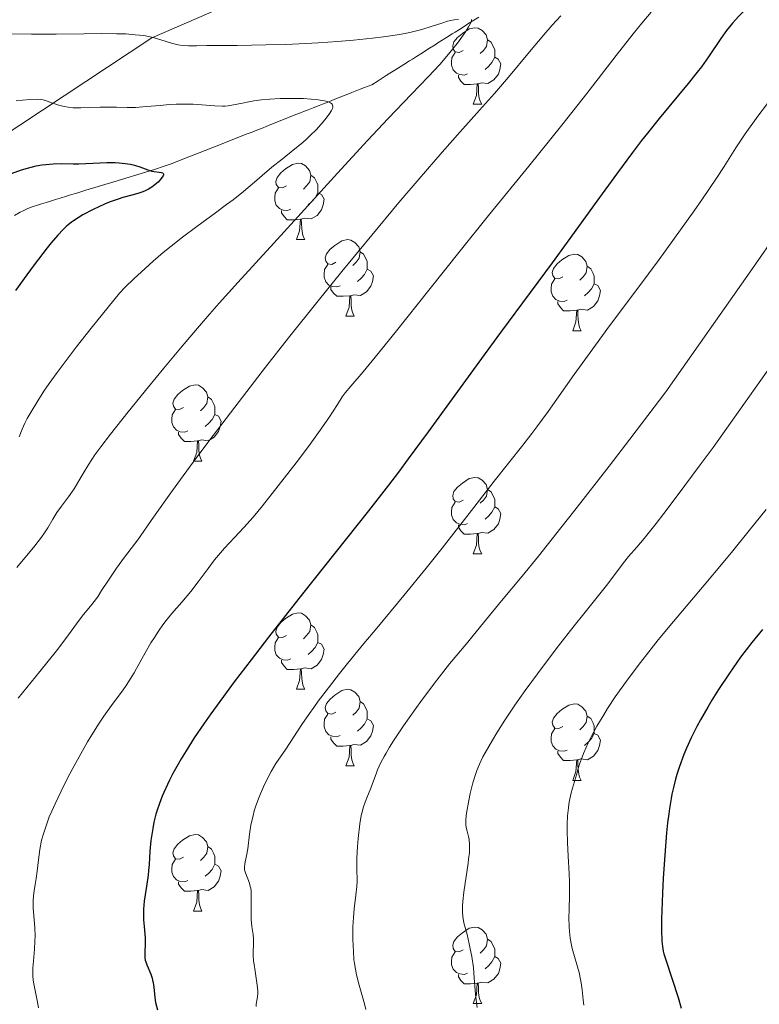
# Model space of a CAD drawing. Units: metres. Extents: x 657247 to 661770, y 4750659 to 4753732.
# Drawn here: x 658379 to 658476, y 4751137 to 4751266 of the extents above; entities that cross this region are included whole.
import ezdxf

# ---------------------------------------------------------------- set-up
doc = ezdxf.new("R2010")
doc.units = ezdxf.units.M
doc.header["$MEASUREMENT"] = 0
doc.linetypes.add('DGN Style 3', pattern=[76.26976, 54.4784, -21.79136])
for name, color, linetype, lineweight in [('Carátula', 7, 'Continuous', 0), ('Elementos auxiliares', 7, 'Continuous', 0), ('Entidades rústicas y varios', 7, 'Continuous', 0), ('Hidrografía', 7, 'Continuous', 0), ('Relieve y altimetría', 7, 'Continuous', 0), ('Viales y ferrocarril', 7, 'Continuous', 0)]:
    doc.layers.add(name, color=color, linetype=linetype, lineweight=lineweight)

msp = doc.modelspace()

# ---------------------------------------------------------------- linework, layer by layer
at = {"layer": 'Carátula', "color": 7, "linetype": 'Continuous', "lineweight": 0}
msp.add_3dface([(657316.13, 4750658.69), (661769.92, 4750762.42), (661700.77, 4753731.61), (657246.98, 4753627.88)], dxfattribs=at)
at = {"layer": 'Elementos auxiliares', "color": 250, "linetype": 'Continuous', "lineweight": 0}
msp.add_3dface([(658190.44, 4751072.93), (661592.31, 4751152.16), (661537.78, 4753465.48), (658137.06, 4753386.25)], dxfattribs=at)
at = {"layer": 'Entidades rústicas y varios', "color": 92, "linetype": 'Continuous', "lineweight": 0, "flags": 128}
for points in [[(658437.04, 4751262.12), (658436.51, 4751261.85), (658435.98, 4751261.91), (658435.71, 4751262.28), (658435.66, 4751262.7), (658435.82, 4751263.22), (658436.3, 4751263.82), (658436.93, 4751264.35), (658437.83, 4751264.93), (658438.58, 4751265.09), (658439, 4751265.04), (658439.53, 4751264.72), (658440.06, 4751264.14), (658440.22, 4751263.5), (658440.11, 4751262.65), (658439.69, 4751262.12), (658439.27, 4751261.69)], [(658440.22, 4751263.5), (658440.7, 4751263.18), (658441.01, 4751262.54), (658441.17, 4751262.22), (658441.17, 4751261.64), (658441.17, 4751261.22), (658440.8, 4751260.53), (658440.38, 4751260.05), (658439.9, 4751259.63)], [(658437.62, 4751259.04), (658437.2, 4751258.88), (658436.61, 4751258.94), (658436.14, 4751259.15), (658435.71, 4751259.57), (658435.5, 4751260.16), (658435.5, 4751260.58), (658435.55, 4751261.16), (658435.98, 4751261.85)], [(658441.17, 4751261.22), (658441.63, 4751260.97), (658441.97, 4751260.35), (658441.86, 4751259.63), (658441.65, 4751258.99), (658441.07, 4751258.25), (658440.27, 4751257.77), (658439.42, 4751257.87), (658438.99, 4751257.74)], [(658438.88, 4751257.74), (658437.99, 4751257.66), (658437.15, 4751257.66), (658436.72, 4751258.09), (658436.4, 4751258.56), (658436.4, 4751258.88)], [(658438.34, 4751255.06), (658438.77, 4751256.22), (658438.88, 4751257.74), (658438.99, 4751257.74), (658439.03, 4751257.16), (658439.06, 4751256.47), (658439.13, 4751255.86), (658439.25, 4751255.46), (658439.46, 4751255.06)], [(658438.34, 4751255.06), (658439.46, 4751255.06)], [(658413.85, 4751244.35), (658413.32, 4751244.08), (658412.79, 4751244.14), (658412.52, 4751244.51), (658412.47, 4751244.94), (658412.63, 4751245.46), (658413.11, 4751246.05), (658413.74, 4751246.58), (658414.64, 4751247.16), (658415.39, 4751247.32), (658415.82, 4751247.27), (658416.34, 4751246.96), (658416.88, 4751246.37), (658417.04, 4751245.73), (658416.92, 4751244.88), (658416.5, 4751244.35), (658416.08, 4751243.92)], [(658417.04, 4751245.73), (658417.51, 4751245.42), (658417.82, 4751244.78), (658417.98, 4751244.46), (658417.98, 4751243.88), (658417.98, 4751243.45), (658417.62, 4751242.76), (658417.2, 4751242.28), (658416.72, 4751241.86)], [(658414.44, 4751241.27), (658414.01, 4751241.11), (658413.42, 4751241.17), (658412.95, 4751241.38), (658412.52, 4751241.8), (658412.31, 4751242.39), (658412.31, 4751242.81), (658412.36, 4751243.4), (658412.79, 4751244.08)], [(658417.98, 4751243.45), (658418.44, 4751243.2), (658418.78, 4751242.58), (658418.68, 4751241.86), (658418.46, 4751241.22), (658417.88, 4751240.48), (658417.08, 4751240), (658416.24, 4751240.1), (658415.8, 4751239.98)], [(658415.7, 4751239.98), (658414.8, 4751239.89), (658413.96, 4751239.89), (658413.54, 4751240.32), (658413.22, 4751240.8), (658413.22, 4751241.11)], [(658415.15, 4751237.29), (658415.58, 4751238.45), (658415.7, 4751239.98), (658415.8, 4751239.98), (658415.84, 4751239.39), (658415.88, 4751238.7), (658415.94, 4751238.09), (658416.06, 4751237.69), (658416.28, 4751237.29)], [(658415.15, 4751237.29), (658416.28, 4751237.29)], [(658420.32, 4751234.32), (658419.8, 4751234.05), (658419.26, 4751234.1), (658419, 4751234.48), (658418.94, 4751234.9), (658419.1, 4751235.42), (658419.58, 4751236.02), (658420.22, 4751236.54), (658421.12, 4751237.13), (658421.86, 4751237.29), (658422.29, 4751237.24), (658422.82, 4751236.92), (658423.35, 4751236.34), (658423.51, 4751235.7), (658423.4, 4751234.84), (658422.98, 4751234.32), (658422.56, 4751233.89)], [(658423.51, 4751235.7), (658423.98, 4751235.38), (658424.3, 4751234.74), (658424.46, 4751234.42), (658424.46, 4751233.84), (658424.46, 4751233.42), (658424.09, 4751232.72), (658423.67, 4751232.24), (658423.19, 4751231.82)], [(658450.1, 4751232.41), (658449.57, 4751232.14), (658449.04, 4751232.2), (658448.77, 4751232.57), (658448.72, 4751233), (658448.88, 4751233.52), (658449.36, 4751234.11), (658449.99, 4751234.64), (658450.89, 4751235.22), (658451.64, 4751235.38), (658452.06, 4751235.33), (658452.59, 4751235.02), (658453.12, 4751234.43), (658453.28, 4751233.79), (658453.17, 4751232.94), (658452.75, 4751232.41), (658452.33, 4751231.98)], [(658420.91, 4751231.24), (658420.48, 4751231.08), (658419.9, 4751231.14), (658419.42, 4751231.34), (658419, 4751231.77), (658418.78, 4751232.36), (658418.78, 4751232.78), (658418.84, 4751233.36), (658419.26, 4751234.05)], [(658453.28, 4751233.79), (658453.76, 4751233.48), (658454.07, 4751232.84), (658454.23, 4751232.52), (658454.23, 4751231.94), (658454.23, 4751231.51), (658453.86, 4751230.82), (658453.44, 4751230.34), (658452.96, 4751229.92)], [(658424.46, 4751233.42), (658424.92, 4751233.16), (658425.26, 4751232.55), (658425.15, 4751231.82), (658424.94, 4751231.18), (658424.36, 4751230.44), (658423.56, 4751229.96), (658422.71, 4751230.07), (658422.28, 4751229.94)], [(658450.68, 4751229.33), (658450.26, 4751229.17), (658449.67, 4751229.23), (658449.2, 4751229.44), (658448.77, 4751229.86), (658448.56, 4751230.45), (658448.56, 4751230.87), (658448.61, 4751231.46), (658449.04, 4751232.14)], [(658454.23, 4751231.51), (658454.69, 4751231.26), (658455.03, 4751230.64), (658454.92, 4751229.92), (658454.71, 4751229.28), (658454.13, 4751228.54), (658453.33, 4751228.06), (658452.48, 4751228.16), (658452.05, 4751228.04)], [(658422.17, 4751229.94), (658421.28, 4751229.86), (658420.44, 4751229.86), (658420.01, 4751230.28), (658419.69, 4751230.76), (658419.69, 4751231.08)], [(658421.62, 4751227.26), (658422.06, 4751228.42), (658422.17, 4751229.94), (658422.28, 4751229.94), (658422.32, 4751229.36), (658422.35, 4751228.67), (658422.42, 4751228.06), (658422.54, 4751227.66), (658422.75, 4751227.26)], [(658451.94, 4751228.04), (658451.05, 4751227.95), (658450.21, 4751227.95), (658449.78, 4751228.38), (658449.46, 4751228.86), (658449.46, 4751229.17)], [(658451.4, 4751225.35), (658451.83, 4751226.51), (658451.94, 4751228.04), (658452.05, 4751228.04), (658452.09, 4751227.45), (658452.12, 4751226.76), (658452.19, 4751226.15), (658452.31, 4751225.75), (658452.52, 4751225.35)], [(658421.62, 4751227.26), (658422.75, 4751227.26)], [(658451.4, 4751225.35), (658452.52, 4751225.35)], [(658400.35, 4751215.27), (658399.82, 4751215), (658399.29, 4751215.06), (658399.02, 4751215.43), (658398.97, 4751215.85), (658399.13, 4751216.37), (658399.61, 4751216.97), (658400.24, 4751217.5), (658401.14, 4751218.08), (658401.89, 4751218.24), (658402.31, 4751218.19), (658402.84, 4751217.87), (658403.37, 4751217.29), (658403.53, 4751216.65), (658403.42, 4751215.8), (658403, 4751215.27), (658402.58, 4751214.84)], [(658403.53, 4751216.65), (658404.01, 4751216.33), (658404.32, 4751215.69), (658404.48, 4751215.37), (658404.48, 4751214.79), (658404.48, 4751214.37), (658404.11, 4751213.68), (658403.69, 4751213.2), (658403.21, 4751212.78)], [(658400.93, 4751212.19), (658400.51, 4751212.03), (658399.92, 4751212.09), (658399.45, 4751212.3), (658399.02, 4751212.72), (658398.81, 4751213.31), (658398.81, 4751213.73), (658398.86, 4751214.31), (658399.29, 4751215)], [(658404.48, 4751214.37), (658404.94, 4751214.12), (658405.28, 4751213.5), (658405.17, 4751212.78), (658404.96, 4751212.14), (658404.38, 4751211.4), (658403.58, 4751210.92), (658402.73, 4751211.02), (658402.3, 4751210.89)], [(658402.19, 4751210.89), (658401.3, 4751210.81), (658400.46, 4751210.81), (658400.03, 4751211.24), (658399.71, 4751211.71), (658399.71, 4751212.03)], [(658401.65, 4751208.21), (658402.08, 4751209.37), (658402.19, 4751210.89), (658402.3, 4751210.89), (658402.34, 4751210.31), (658402.37, 4751209.62), (658402.44, 4751209.01), (658402.56, 4751208.61), (658402.77, 4751208.21)], [(658401.65, 4751208.21), (658402.77, 4751208.21)], [(658437.04, 4751203.13), (658436.51, 4751202.86), (658435.98, 4751202.92), (658435.71, 4751203.29), (658435.66, 4751203.71), (658435.82, 4751204.23), (658436.3, 4751204.83), (658436.93, 4751205.36), (658437.83, 4751205.94), (658438.58, 4751206.1), (658439, 4751206.05), (658439.53, 4751205.73), (658440.06, 4751205.15), (658440.22, 4751204.51), (658440.11, 4751203.66), (658439.69, 4751203.13), (658439.27, 4751202.7)], [(658440.22, 4751204.51), (658440.7, 4751204.19), (658441.01, 4751203.55), (658441.17, 4751203.23), (658441.17, 4751202.65), (658441.17, 4751202.23), (658440.8, 4751201.54), (658440.38, 4751201.06), (658439.9, 4751200.64)], [(658437.62, 4751200.05), (658437.2, 4751199.89), (658436.61, 4751199.95), (658436.14, 4751200.16), (658435.71, 4751200.58), (658435.5, 4751201.17), (658435.5, 4751201.59), (658435.55, 4751202.17), (658435.98, 4751202.86)], [(658441.17, 4751202.23), (658441.63, 4751201.98), (658441.97, 4751201.36), (658441.86, 4751200.64), (658441.65, 4751200), (658441.07, 4751199.26), (658440.27, 4751198.78), (658439.42, 4751198.88), (658438.99, 4751198.75)], [(658438.88, 4751198.75), (658437.99, 4751198.67), (658437.15, 4751198.67), (658436.72, 4751199.1), (658436.4, 4751199.57), (658436.4, 4751199.89)], [(658438.34, 4751196.07), (658438.77, 4751197.23), (658438.88, 4751198.75), (658438.99, 4751198.75), (658439.03, 4751198.17), (658439.06, 4751197.48), (658439.13, 4751196.87), (658439.25, 4751196.47), (658439.46, 4751196.07)], [(658438.34, 4751196.07), (658439.46, 4751196.07)], [(658413.85, 4751185.36), (658413.32, 4751185.09), (658412.79, 4751185.15), (658412.52, 4751185.52), (658412.47, 4751185.94), (658412.63, 4751186.46), (658413.11, 4751187.06), (658413.74, 4751187.59), (658414.64, 4751188.17), (658415.39, 4751188.33), (658415.82, 4751188.28), (658416.34, 4751187.96), (658416.88, 4751187.38), (658417.04, 4751186.74), (658416.92, 4751185.89), (658416.5, 4751185.36), (658416.08, 4751184.93)], [(658417.04, 4751186.74), (658417.51, 4751186.42), (658417.82, 4751185.78), (658417.98, 4751185.46), (658417.98, 4751184.88), (658417.98, 4751184.46), (658417.62, 4751183.77), (658417.2, 4751183.29), (658416.72, 4751182.87)], [(658414.44, 4751182.28), (658414.01, 4751182.12), (658413.42, 4751182.18), (658412.95, 4751182.39), (658412.52, 4751182.81), (658412.31, 4751183.4), (658412.31, 4751183.82), (658412.36, 4751184.4), (658412.79, 4751185.09)], [(658417.98, 4751184.46), (658418.44, 4751184.21), (658418.78, 4751183.59), (658418.68, 4751182.87), (658418.46, 4751182.23), (658417.88, 4751181.49), (658417.08, 4751181.01), (658416.24, 4751181.11), (658415.8, 4751180.98)], [(658415.7, 4751180.98), (658414.8, 4751180.9), (658413.96, 4751180.9), (658413.54, 4751181.33), (658413.22, 4751181.8), (658413.22, 4751182.12)], [(658415.15, 4751178.3), (658415.58, 4751179.46), (658415.7, 4751180.98), (658415.8, 4751180.98), (658415.84, 4751180.4), (658415.88, 4751179.71), (658415.94, 4751179.1), (658416.06, 4751178.7), (658416.28, 4751178.3)], [(658415.15, 4751178.3), (658416.28, 4751178.3)], [(658420.32, 4751175.32), (658419.8, 4751175.06), (658419.26, 4751175.11), (658419, 4751175.48), (658418.94, 4751175.91), (658419.1, 4751176.43), (658419.58, 4751177.02), (658420.22, 4751177.55), (658421.12, 4751178.14), (658421.86, 4751178.3), (658422.29, 4751178.24), (658422.82, 4751177.93), (658423.35, 4751177.34), (658423.51, 4751176.7), (658423.4, 4751175.85), (658422.98, 4751175.32), (658422.56, 4751174.9)], [(658423.51, 4751176.7), (658423.98, 4751176.39), (658424.3, 4751175.75), (658424.46, 4751175.43), (658424.46, 4751174.85), (658424.46, 4751174.42), (658424.09, 4751173.73), (658423.67, 4751173.25), (658423.19, 4751172.83)], [(658450.1, 4751173.42), (658449.57, 4751173.15), (658449.04, 4751173.21), (658448.77, 4751173.58), (658448.72, 4751174), (658448.88, 4751174.52), (658449.36, 4751175.12), (658449.99, 4751175.65), (658450.89, 4751176.23), (658451.64, 4751176.39), (658452.06, 4751176.34), (658452.59, 4751176.02), (658453.12, 4751175.44), (658453.28, 4751174.8), (658453.17, 4751173.95), (658452.75, 4751173.42), (658452.33, 4751172.99)], [(658420.91, 4751172.24), (658420.48, 4751172.08), (658419.9, 4751172.14), (658419.42, 4751172.35), (658419, 4751172.78), (658418.78, 4751173.36), (658418.78, 4751173.78), (658418.84, 4751174.37), (658419.26, 4751175.06)], [(658424.46, 4751174.42), (658424.92, 4751174.17), (658425.26, 4751173.56), (658425.15, 4751172.83), (658424.94, 4751172.19), (658424.36, 4751171.45), (658423.56, 4751170.97), (658422.71, 4751171.08), (658422.28, 4751170.95)], [(658453.28, 4751174.8), (658453.76, 4751174.48), (658454.07, 4751173.84), (658454.23, 4751173.52), (658454.23, 4751172.94), (658454.23, 4751172.52), (658453.86, 4751171.83), (658453.44, 4751171.35), (658452.96, 4751170.93)], [(658450.68, 4751170.34), (658450.26, 4751170.18), (658449.67, 4751170.24), (658449.2, 4751170.45), (658448.77, 4751170.87), (658448.56, 4751171.46), (658448.56, 4751171.88), (658448.61, 4751172.46), (658449.04, 4751173.15)], [(658422.17, 4751170.95), (658421.28, 4751170.86), (658420.44, 4751170.86), (658420.01, 4751171.29), (658419.69, 4751171.77), (658419.69, 4751172.08)], [(658454.23, 4751172.52), (658454.69, 4751172.27), (658455.03, 4751171.65), (658454.92, 4751170.93), (658454.71, 4751170.29), (658454.13, 4751169.55), (658453.33, 4751169.07), (658452.48, 4751169.17), (658452.05, 4751169.04)], [(658421.62, 4751168.26), (658422.06, 4751169.42), (658422.17, 4751170.95), (658422.28, 4751170.95), (658422.32, 4751170.36), (658422.35, 4751169.68), (658422.42, 4751169.06), (658422.54, 4751168.66), (658422.75, 4751168.26)], [(658451.94, 4751169.04), (658451.05, 4751168.96), (658450.21, 4751168.96), (658449.78, 4751169.39), (658449.46, 4751169.86), (658449.46, 4751170.18)], [(658421.62, 4751168.26), (658422.75, 4751168.26)], [(658451.4, 4751166.36), (658451.83, 4751167.52), (658451.94, 4751169.04), (658452.05, 4751169.04), (658452.09, 4751168.46), (658452.12, 4751167.77), (658452.19, 4751167.16), (658452.31, 4751166.76), (658452.52, 4751166.36)], [(658451.4, 4751166.36), (658452.52, 4751166.36)], [(658400.35, 4751156.28), (658399.82, 4751156.01), (658399.29, 4751156.06), (658399.02, 4751156.44), (658398.97, 4751156.86), (658399.13, 4751157.38), (658399.61, 4751157.98), (658400.24, 4751158.5), (658401.14, 4751159.09), (658401.89, 4751159.25), (658402.31, 4751159.2), (658402.84, 4751158.88), (658403.37, 4751158.3), (658403.53, 4751157.66), (658403.42, 4751156.8), (658403, 4751156.28), (658402.58, 4751155.85)], [(658403.53, 4751157.66), (658404.01, 4751157.34), (658404.32, 4751156.7), (658404.48, 4751156.38), (658404.48, 4751155.8), (658404.48, 4751155.38), (658404.11, 4751154.68), (658403.69, 4751154.2), (658403.21, 4751153.78)], [(658400.93, 4751153.2), (658400.51, 4751153.04), (658399.92, 4751153.1), (658399.45, 4751153.3), (658399.02, 4751153.73), (658398.81, 4751154.32), (658398.81, 4751154.74), (658398.86, 4751155.32), (658399.29, 4751156.01)], [(658404.48, 4751155.38), (658404.94, 4751155.12), (658405.28, 4751154.51), (658405.17, 4751153.78), (658404.96, 4751153.14), (658404.38, 4751152.4), (658403.58, 4751151.92), (658402.73, 4751152.03), (658402.3, 4751151.9)], [(658402.19, 4751151.9), (658401.3, 4751151.82), (658400.46, 4751151.82), (658400.03, 4751152.24), (658399.71, 4751152.72), (658399.71, 4751153.04)], [(658401.65, 4751149.22), (658402.08, 4751150.38), (658402.19, 4751151.9), (658402.3, 4751151.9), (658402.34, 4751151.32), (658402.37, 4751150.63), (658402.44, 4751150.02), (658402.56, 4751149.62), (658402.77, 4751149.22)], [(658401.65, 4751149.22), (658402.77, 4751149.22)], [(658437.04, 4751144.14), (658436.51, 4751143.87), (658435.98, 4751143.92), (658435.71, 4751144.3), (658435.66, 4751144.72), (658435.82, 4751145.24), (658436.3, 4751145.84), (658436.93, 4751146.36), (658437.83, 4751146.95), (658438.58, 4751147.11), (658439, 4751147.06), (658439.53, 4751146.74), (658440.06, 4751146.16), (658440.22, 4751145.52), (658440.11, 4751144.66), (658439.69, 4751144.14), (658439.27, 4751143.71)], [(658440.22, 4751145.52), (658440.7, 4751145.2), (658441.01, 4751144.56), (658441.17, 4751144.24), (658441.17, 4751143.66), (658441.17, 4751143.24), (658440.8, 4751142.54), (658440.38, 4751142.06), (658439.9, 4751141.64)], [(658437.62, 4751141.06), (658437.2, 4751140.9), (658436.61, 4751140.96), (658436.14, 4751141.16), (658435.71, 4751141.59), (658435.5, 4751142.18), (658435.5, 4751142.6), (658435.55, 4751143.18), (658435.98, 4751143.87)], [(658441.17, 4751143.24), (658441.63, 4751142.98), (658441.97, 4751142.37), (658441.86, 4751141.64), (658441.65, 4751141), (658441.07, 4751140.26), (658440.27, 4751139.78), (658439.42, 4751139.89), (658438.99, 4751139.76)], [(658438.88, 4751139.76), (658437.99, 4751139.68), (658437.15, 4751139.68), (658436.72, 4751140.1), (658436.4, 4751140.58), (658436.4, 4751140.9)], [(658438.34, 4751137.08), (658438.77, 4751138.24), (658438.88, 4751139.76), (658438.99, 4751139.76), (658439.03, 4751139.18), (658439.06, 4751138.49), (658439.13, 4751137.88), (658439.25, 4751137.48), (658439.46, 4751137.08)], [(658438.34, 4751137.08), (658439.46, 4751137.08)]]:
    msp.add_lwpolyline(points, dxfattribs=at)
at = {"layer": 'Hidrografía', "color": 142, "linetype": 'DGN Style 3', "lineweight": 13}
for points in [[(658385, 4751242.99, 1048.21), (658385.41, 4751243.11, 1048.38), (658386.03, 4751243.3, 1048.58), (658386.48, 4751243.44, 1048.69), (658387.56, 4751243.76, 1048.86), (658391.23, 4751244.88, 1049.28), (658395.82, 4751246.28, 1049.91), (658396.55, 4751246.51, 1050), (658397.81, 4751246.92, 1050.13), (658398.88, 4751247.3, 1050.26), (658400.27, 4751247.83, 1050.45), (658403.18, 4751248.98, 1050.88), (658405.65, 4751249.95, 1051.22), (658407.49, 4751250.68, 1051.5), (658408.72, 4751251.17, 1051.69), (658409.34, 4751251.41, 1051.82), (658409.96, 4751251.65, 1051.99), (658410.78, 4751251.98, 1052.25), (658411.19, 4751252.14, 1052.38), (658411.8, 4751252.38, 1052.55), (658413.03, 4751252.87, 1052.82), (658414.88, 4751253.6, 1053.17), (658415.7, 4751253.92, 1053.35), (658416.11, 4751254.09, 1053.46), (658416.72, 4751254.33, 1053.66), (658417.34, 4751254.57, 1053.92), (658418.16, 4751254.9, 1054.28), (658418.57, 4751255.06, 1054.46), (658419.19, 4751255.3, 1054.7), (658420.42, 4751255.79, 1055.09), (658421.69, 4751256.29, 1055.43), (658422.42, 4751256.58, 1055.59), (658423.52, 4751257.02, 1055.83), (658424.11, 4751257.25, 1055.97), (658425.03, 4751257.61, 1056.25), (658425.87, 4751258.14, 1056.48), (658426.93, 4751258.81, 1056.82), (658427.42, 4751259.12, 1056.96), (658428.08, 4751259.54, 1057.1), (658429.24, 4751260.27, 1057.26), (658429.99, 4751260.74, 1057.39), (658430.37, 4751260.98, 1057.49), (658430.93, 4751261.33, 1057.68), (658431.49, 4751261.68, 1057.94), (658432.61, 4751262.39, 1058.54), (658433.36, 4751262.86, 1058.91), (658433.73, 4751263.1, 1059.07), (658434.29, 4751263.45, 1059.24), (658434.85, 4751263.8, 1059.35), (658435.6, 4751264.28, 1059.44), (658435.98, 4751264.51, 1059.49), (658436.54, 4751264.87, 1059.62), (658437.29, 4751265.34, 1059.83), (658437.66, 4751265.58, 1059.92), (658438.23, 4751265.94, 1060.03), (658439.1, 4751266.48, 1060.19)], [(658378.17, 4751240.48, 1046.21), (658378.94, 4751240.9, 1046.49), (658379.33, 4751241.09, 1046.61), (658379.92, 4751241.36, 1046.76), (658380.52, 4751241.6, 1046.85), (658381.33, 4751241.86, 1046.94), (658381.74, 4751241.99, 1047), (658382.35, 4751242.18, 1047.14), (658382.76, 4751242.3, 1047.26), (658383.57, 4751242.55, 1047.56), (658384.18, 4751242.74, 1047.84), (658385, 4751242.99, 1048.21)]]:
    msp.add_polyline3d(points, dxfattribs=at)
at = {"layer": 'Relieve y altimetría', "color": 36, "linetype": 'Continuous', "lineweight": 30, "flags": 128}
for points, elevation in [([(658476.59, 4751269.65), (658475.66, 4751268.9), (658474.61, 4751267.98), (658474.05, 4751267.47), (658473.2, 4751266.62), (658472.36, 4751265.7), (658471.96, 4751265.21), (658471.57, 4751264.71), (658470.82, 4751263.66), (658469.22, 4751261.29), (658468.27, 4751259.96), (658467.73, 4751259.25), (658466.54, 4751257.76), (658462.74, 4751253.17), (658461.19, 4751251.25), (658460.42, 4751250.28), (658459.22, 4751248.71), (658457.14, 4751245.89), (658454.57, 4751242.33)], 1075), ([(658377.3, 4751245.78), (658379.12, 4751246.43), (658379.9, 4751246.67), (658381.04, 4751246.96), (658381.79, 4751247.1), (658382.29, 4751247.17), (658383.27, 4751247.25), (658384.38, 4751247.27), (658385.87, 4751247.24), (658386.64, 4751247.24), (658390.29, 4751247.41), (658391.38, 4751247.4), (658391.92, 4751247.38), (658392.69, 4751247.3), (658393.4, 4751247.19), (658393.74, 4751247.11), (658394.06, 4751247.02), (658394.64, 4751246.83), (658395.69, 4751246.43), (658396.18, 4751246.29), (658397.47, 4751246.1), (658397.63, 4751246.04), (658397.73, 4751245.9), (658397.72, 4751245.78), (658397.68, 4751245.68), (658397.56, 4751245.47), (658397.26, 4751245.1), (658397.01, 4751244.84), (658396.43, 4751244.35), (658396.21, 4751244.19), (658395.76, 4751243.91), (658395.31, 4751243.68), (658395, 4751243.55), (658394.35, 4751243.33), (658393.57, 4751243.12), (658392.41, 4751242.82), (658391.76, 4751242.62), (658390.71, 4751242.24), (658389.98, 4751241.93), (658388.52, 4751241.25), (658387.16, 4751240.53), (658386.53, 4751240.16), (658385.66, 4751239.58), (658385.18, 4751239.21), (658384.94, 4751239), (658384.55, 4751238.63), (658383.87, 4751237.9), (658383, 4751236.87), (658382.47, 4751236.22), (658380.75, 4751233.99), (658379.79, 4751232.69), (658378.3, 4751230.63)], 1050), ([(658454.57, 4751242.33), (658450.68, 4751236.94), (658448.7, 4751234.23), (658445.83, 4751230.36), (658441.91, 4751225.1), (658439.78, 4751222.2), (658432.44, 4751212.07), (658429.83, 4751208.52), (658428.53, 4751206.78), (658427.22, 4751205.07), (658424.6, 4751201.7), (658415.95, 4751190.83), (658411.48, 4751185.14), (658409.21, 4751182.19), (658407, 4751179.27), (658405.94, 4751177.84), (658403.94, 4751175.08), (658403.03, 4751173.77), (658401.77, 4751171.92), (658400.68, 4751170.22), (658400.05, 4751169.17), (658399.66, 4751168.5), (658398.97, 4751167.25), (658398.51, 4751166.38), (658398.24, 4751165.82), (658397.76, 4751164.77), (658397.56, 4751164.28), (658397.2, 4751163.34), (658396.9, 4751162.46), (658396.74, 4751161.91), (658396.48, 4751160.86), (658396.31, 4751160.03), (658396.22, 4751159.5), (658396.08, 4751158.49), (658395.95, 4751157.08), (658395.84, 4751155.34), (658395.78, 4751154.52), (658395.71, 4751153.91), (658395.54, 4751152.73), (658395.21, 4751150.5), (658395.11, 4751149.47), (658395.09, 4751148.98), (658395.11, 4751148.04), (658395.17, 4751147.18), (658395.27, 4751146.16), (658395.31, 4751145.7), (658395.33, 4751144.82), (658395.28, 4751143.91), (658395.27, 4751143.54), (658395.29, 4751143.06), (658395.34, 4751142.76), (658395.39, 4751142.56), (658395.55, 4751142.14), (658395.71, 4751141.78), (658395.95, 4751141.23), (658396.07, 4751140.92), (658396.23, 4751140.41), (658396.3, 4751140.14), (658396.35, 4751139.85), (658396.44, 4751139.23), (658396.58, 4751137.89), (658396.69, 4751137.22), (658396.92, 4751136.24)], 1075), ([(658476.31, 4751186.16), (658474.88, 4751184.43), (658474.15, 4751183.49), (658473.42, 4751182.5), (658471.95, 4751180.41), (658470.54, 4751178.27), (658469.66, 4751176.87), (658469.12, 4751175.97), (658468.15, 4751174.29), (658467.69, 4751173.44), (658466.92, 4751171.92), (658466.32, 4751170.59), (658465.99, 4751169.76), (658465.42, 4751168.18), (658465.07, 4751167.11), (658464.9, 4751166.53), (658464.66, 4751165.6), (658464.42, 4751164.55), (658464.31, 4751163.97), (658464.09, 4751162.68), (658463.99, 4751161.96), (658463.84, 4751160.77), (658463.71, 4751159.46), (658463.47, 4751156.55), (658463.28, 4751153.51), (658463.18, 4751151.55), (658463.06, 4751148.17), (658463.06, 4751146.36), (658463.08, 4751145.66), (658463.1, 4751145.26), (658463.17, 4751144.56), (658463.28, 4751143.96), (658463.37, 4751143.58), (658463.6, 4751142.8), (658465.23, 4751137.87), (658465.63, 4751136.49)], 1100)]:
    msp.add_lwpolyline(points, dxfattribs=dict(at, elevation=elevation))
at = {"layer": 'Relieve y altimetría', "color": 36, "linetype": 'Continuous', "lineweight": 0, "flags": 128}
for points, elevation in [([(658377.78, 4751264.29), (658380.43, 4751264.24), (658383.65, 4751264.24), (658387.29, 4751264.29), (658389.6, 4751264.32), (658391.55, 4751264.31), (658392.79, 4751264.27), (658394.03, 4751264.18), (658395.13, 4751264.06), (658395.77, 4751263.95), (658396.36, 4751263.81), (658397.36, 4751263.51), (658398.78, 4751263.08), (658399.67, 4751262.85), (658400.22, 4751262.76), (658401.02, 4751262.71), (658402.06, 4751262.71), (658403.42, 4751262.74), (658404.75, 4751262.76), (658407.38, 4751262.78), (658411.16, 4751262.83), (658413.79, 4751262.9), (658415.54, 4751262.98), (658418.02, 4751263.12), (658420.55, 4751263.3), (658422.65, 4751263.48), (658425.14, 4751263.73), (658426.59, 4751263.89), (658428.1, 4751264.1), (658429.42, 4751264.33), (658430.39, 4751264.54), (658431.62, 4751264.86), (658432.95, 4751265.28), (658434.24, 4751265.71), (658434.96, 4751265.93), (658435.36, 4751266.03), (658435.87, 4751266.12), (658436.41, 4751266.19)], 1060), ([(658449.82, 4751266.65), (658448.71, 4751265.42), (658447.63, 4751264.17), (658445.71, 4751261.91), (658442.96, 4751258.62), (658441.14, 4751256.48), (658439.17, 4751254.26), (658436.64, 4751251.44), (658434.28, 4751248.77), (658431.25, 4751245.28), (658428.61, 4751242.17), (658425.03, 4751237.88), (658421.11, 4751233.11), (658418.01, 4751229.27), (658414.13, 4751224.4), (658411.12, 4751220.58), (658407.63, 4751216.06), (658404.22, 4751211.59), (658401.98, 4751208.58), (658399.95, 4751205.83), (658398.92, 4751204.4), (658396.43, 4751200.89), (658394.35, 4751197.9), (658392.62, 4751195.63), (658391.58, 4751194.21), (658390.51, 4751192.64), (658389.61, 4751191.25), (658389.15, 4751190.53), (658388.79, 4751190.02), (658388.17, 4751189.23), (658387.25, 4751188.12), (658386.66, 4751187.38), (658385.96, 4751186.43), (658384.9, 4751184.97), (658383.68, 4751183.35), (658381.51, 4751180.63), (658378.67, 4751177.15)], 1065), ([(658461.68, 4751267.15), (658460.48, 4751265.71), (658459.32, 4751264.28), (658457.1, 4751261.44), (658453.25, 4751256.47), (658449.99, 4751252.32), (658445.65, 4751246.92), (658440.37, 4751240.44), (658436.65, 4751235.84), (658432.52, 4751230.66), (658428.3, 4751225.33), (658425.89, 4751222.35), (658423.91, 4751219.97), (658422.31, 4751218.09), (658421.56, 4751217.18), (658421.17, 4751216.65), (658420.53, 4751215.68), (658419.4, 4751213.93), (658418.28, 4751212.3), (658416.74, 4751210.17), (658415.13, 4751208.02), (658412.76, 4751204.98), (658410.69, 4751202.37), (658409.48, 4751200.9), (658408.28, 4751199.54), (658407.05, 4751198.21), (658405.73, 4751196.82), (658404.93, 4751195.9), (658404.42, 4751195.27), (658403.59, 4751194.17), (658402.28, 4751192.41), (658401.3, 4751191.14), (658400.14, 4751189.74), (658398.83, 4751188.23), (658398.07, 4751187.31), (658397.64, 4751186.74), (658397.08, 4751185.95), (658396.53, 4751185.12), (658396.08, 4751184.39)], 1070), ([(658438.14, 4751266.18), (658438.13, 4751265.98), (658438.08, 4751265.84), (658437.75, 4751265.23), (658437.43, 4751264.7), (658436.4, 4751263.25), (658435.52, 4751262.12)], 1060), ([(658435.52, 4751262.12), (658434.89, 4751261.34), (658433.97, 4751260.28), (658432.45, 4751258.63), (658430.27, 4751256.36), (658427.21, 4751253.19), (658424.48, 4751250.29), (658420.55, 4751246.01), (658415.78, 4751240.75), (658412.2, 4751236.81), (658407.49, 4751231.69), (658405.02, 4751228.96), (658403.79, 4751227.56), (658402.43, 4751225.98), (658400.16, 4751223.31), (658397.76, 4751220.44), (658395.74, 4751217.99), (658393.09, 4751214.72), (658390.77, 4751211.79), (658389.49, 4751210.11), (658388.74, 4751209.07), (658387.92, 4751207.84), (658387.19, 4751206.61), (658386.51, 4751205.43), (658386, 4751204.6), (658385.26, 4751203.56), (658384.33, 4751202.33), (658383.75, 4751201.51), (658383.19, 4751200.62), (658382.55, 4751199.5), (658382.13, 4751198.82), (658381.74, 4751198.28), (658380.84, 4751197.14), (658378.49, 4751194.27)], 1060), ([(658401.62, 4751255.05), (658404.46, 4751254.85), (658405.47, 4751254.8), (658405.83, 4751254.82), (658406.2, 4751254.86), (658406.91, 4751254.98), (658408.07, 4751255.21), (658408.9, 4751255.37), (658409.58, 4751255.48), (658410.6, 4751255.61), (658411.66, 4751255.71), (658413.01, 4751255.79), (658414.38, 4751255.82), (658415.34, 4751255.82), (658416.1, 4751255.79), (658417.11, 4751255.72), (658418.02, 4751255.64), (658418.55, 4751255.55), (658419.05, 4751255.44), (658419.45, 4751255.31), (658419.65, 4751255.22), (658419.78, 4751255.13), (658419.85, 4751255.05), (658419.91, 4751254.95), (658419.94, 4751254.81), (658419.93, 4751254.68), (658419.88, 4751254.48), (658419.76, 4751254.24), (658419.44, 4751253.75), (658418.9, 4751253.03), (658418.41, 4751252.44), (658417.73, 4751251.71), (658417.01, 4751250.98), (658416.52, 4751250.5), (658416, 4751250.04), (658414.97, 4751249.2), (658413.28, 4751247.86), (658411.95, 4751246.78), (658410.65, 4751245.69), (658409.98, 4751245.11), (658408.2, 4751243.61), (658406.86, 4751242.53), (658406.01, 4751241.88), (658404.53, 4751240.8), (658402.08, 4751239.03), (658400.21, 4751237.63), (658398.72, 4751236.45), (658397.69, 4751235.59), (658396.38, 4751234.47), (658394.78, 4751233.04), (658393.88, 4751232.2), (658392.67, 4751231.01), (658391.94, 4751230.26), (658388.25, 4751225.67), (658386.29, 4751223.18), (658385.08, 4751221.61), (658383.78, 4751219.87), (658382.74, 4751218.42), (658382.05, 4751217.42), (658381.24, 4751216.16), (658380.37, 4751214.72), (658379.85, 4751213.82), (658379.55, 4751213.22), (658379.2, 4751212.42), (658378.8, 4751211.44)], 1055), ([(658378.42, 4751255.49), (658379.22, 4751255.58), (658380.26, 4751255.67), (658381.15, 4751255.7), (658381.65, 4751255.68), (658381.96, 4751255.63), (658382.39, 4751255.51), (658382.92, 4751255.3), (658383.6, 4751255.05), (658384.14, 4751254.88), (658384.75, 4751254.74), (658385.23, 4751254.66), (658385.89, 4751254.6), (658386.87, 4751254.57), (658388.05, 4751254.61), (658389.43, 4751254.67), (658390.4, 4751254.68), (658391.57, 4751254.66), (658392.97, 4751254.61), (658394.05, 4751254.63), (658395.49, 4751254.74), (658397.28, 4751254.91), (658398.48, 4751255.01), (658399.4, 4751255.05), (658400.23, 4751255.06), (658401.62, 4751255.05)], 1055), ([(658476.96, 4751255.17), (658475.69, 4751253.48), (658474.03, 4751251.18), (658472.8, 4751249.34), (658471.26, 4751246.9), (658470.24, 4751245.34), (658468.4, 4751242.63)], 1080), ([(658468.4, 4751242.63), (658467.32, 4751241.07), (658465.55, 4751238.57), (658462.74, 4751234.68), (658459.94, 4751230.91), (658456.24, 4751225.97), (658454.38, 4751223.45), (658451.6, 4751219.58), (658448.16, 4751214.75), (658446.69, 4751212.72), (658446.04, 4751211.85), (658444.85, 4751210.31), (658441.08, 4751205.6), (658438.41, 4751202.16), (658434.26, 4751196.83), (658432.18, 4751194.2), (658429.25, 4751190.61), (658425.69, 4751186.34), (658424.01, 4751184.32), (658421.84, 4751181.67), (658420.81, 4751180.38), (658419.35, 4751178.5), (658418.03, 4751176.74), (658417.43, 4751175.92), (658416.87, 4751175.13), (658415.88, 4751173.69), (658413.76, 4751170.45), (658412.48, 4751168.56), (658411.86, 4751167.52), (658411.18, 4751166.24), (658410.83, 4751165.5), (658410.31, 4751164.3), (658409.84, 4751163.03), (658409.64, 4751162.38), (658409.47, 4751161.74), (658409.2, 4751160.49), (658409.01, 4751159.32), (658408.77, 4751157.39), (658408.62, 4751156.44), (658408.45, 4751155.65), (658408.39, 4751155.37), (658408.35, 4751155.02), (658408.35, 4751154.86), (658408.37, 4751154.6), (658408.46, 4751154.21), (658408.99, 4751152.86), (658409.11, 4751152.44), (658409.16, 4751152.2), (658409.21, 4751151.81), (658409.24, 4751151.08), (658409.22, 4751150.15), (658409.21, 4751148.77), (658409.23, 4751148.1), (658409.32, 4751147.2), (658409.48, 4751146.12), (658409.52, 4751145.59), (658409.51, 4751144.74), (658409.49, 4751143.89), (658409.49, 4751143.42), (658409.54, 4751142.64), (658409.6, 4751142.21), (658409.74, 4751141.31), (658409.94, 4751140.09), (658410.03, 4751139.5), (658410.09, 4751138.7), (658410.08, 4751138.34), (658410.01, 4751137.72), (658409.9, 4751137.02), (658409.86, 4751136.71)], 1080), ([(658478.56, 4751238.66), (658474.66, 4751233.05), (658463.62, 4751217.34), (658458.88, 4751211.13), (658456.16, 4751207.59), (658451.66, 4751201.8), (658449.84, 4751199.47), (658446.91, 4751195.79), (658444.77, 4751193.16), (658442.04, 4751189.9), (658440.09, 4751187.52)], 1085), ([(658477.54, 4751220.97), (658472.37, 4751213.6), (658469.8, 4751210.02), (658468.13, 4751207.74), (658465.12, 4751203.7), (658463.33, 4751201.35), (658462.35, 4751200.07), (658460.76, 4751198.1), (658459.81, 4751196.97), (658458.73, 4751195.72), (658458.24, 4751195.12), (658455.84, 4751191.94), (658454.77, 4751190.6), (658452.84, 4751188.21), (658451.57, 4751186.62), (658449.55, 4751184.02), (658448.46, 4751182.58), (658446.78, 4751180.35), (658445.17, 4751178.14), (658444.42, 4751177.09), (658443.73, 4751176.09), (658442.49, 4751174.25), (658441.45, 4751172.61), (658440.86, 4751171.64), (658439.91, 4751169.98), (658439.63, 4751169.44), (658439.17, 4751168.5), (658438.82, 4751167.66), (658438.63, 4751167.12), (658438.3, 4751166.02), (658437.97, 4751164.64), (658437.77, 4751163.7), (658437.48, 4751162.06), (658437.37, 4751161.21), (658437.36, 4751160.8), (658437.37, 4751160.58), (658437.44, 4751160.17), (658437.56, 4751159.71), (658437.73, 4751159.01), (658437.81, 4751158.6), (658437.86, 4751157.96), (658437.87, 4751157.57), (658437.84, 4751156.88), (658437.75, 4751156.01), (658437.68, 4751155.51), (658437.11, 4751151.71), (658436.97, 4751150.46), (658436.94, 4751149.89), (658436.93, 4751149.38), (658436.94, 4751149.06), (658436.99, 4751148.48), (658437.14, 4751147.68), (658437.54, 4751146.12), (658437.83, 4751144.9), (658437.97, 4751144.24), (658438.16, 4751143.24), (658438.37, 4751141.78), (658438.49, 4751140.46), (658438.61, 4751138.77), (658438.7, 4751137.87), (658438.87, 4751136.57)], 1090), ([(658476.76, 4751201.88), (658474.54, 4751199.13), (658472.39, 4751196.46), (658471.14, 4751194.95), (658468.63, 4751191.98), (658464.61, 4751187.2), (658462.62, 4751184.78), (658461.69, 4751183.63), (658459.97, 4751181.43), (658458.45, 4751179.39), (658457.54, 4751178.12), (658456.98, 4751177.31), (658455.96, 4751175.77), (658455.46, 4751174.96), (658454.57, 4751173.45), (658453.84, 4751172.09), (658453.43, 4751171.28), (658452.8, 4751169.87), (658452.62, 4751169.41), (658452.34, 4751168.61), (658452.12, 4751167.92), (658451.88, 4751167.08), (658451.76, 4751166.66), (658451.35, 4751165.32), (658451.15, 4751164.56), (658450.97, 4751163.71), (658450.89, 4751163.25), (658450.83, 4751162.76), (658450.73, 4751161.7), (658450.69, 4751160.57), (658450.68, 4751159.79), (658450.71, 4751158.2), (658450.8, 4751156.43), (658450.95, 4751154.13), (658450.99, 4751153.01), (658450.98, 4751151.39), (658450.92, 4751149.35), (658450.91, 4751148.38), (658450.93, 4751147.14), (658450.98, 4751146.54), (658451.07, 4751145.65), (658451.23, 4751144.76), (658451.33, 4751144.32), (658451.7, 4751142.96), (658452.23, 4751141.14), (658452.43, 4751140.24), (658452.51, 4751139.78), (658452.62, 4751138.87), (658452.75, 4751137.58), (658452.85, 4751136.88)], 1095), ([(658440.09, 4751187.52), (658438.36, 4751185.35), (658437.66, 4751184.48), (658435.26, 4751181.64), (658434.18, 4751180.3), (658433.57, 4751179.51), (658431.68, 4751176.99), (658430.68, 4751175.6), (658429.21, 4751173.5), (658427.9, 4751171.56), (658427.36, 4751170.7), (658426.91, 4751169.94), (658426.65, 4751169.49), (658426.23, 4751168.7), (658425.8, 4751167.75), (658425.6, 4751167.22), (658425.29, 4751166.31), (658424.91, 4751165.34), (658424.4, 4751164.08), (658424.17, 4751163.5), (658423.91, 4751162.76), (658423.81, 4751162.38), (658423.67, 4751161.77), (658423.48, 4751160.67), (658423.25, 4751158.74), (658423.16, 4751157.68), (658423.08, 4751156.14), (658423.08, 4751154.77), (658423.11, 4751153.18), (658423.08, 4751152.44), (658422.97, 4751151.3), (658422.74, 4751149.5), (658422.64, 4751148.35), (658422.58, 4751147.16), (658422.57, 4751146.51), (658422.57, 4751145.49), (658422.63, 4751143.91), (658422.71, 4751142.85), (658422.77, 4751142.33), (658422.89, 4751141.58), (658423.03, 4751140.85), (658423.37, 4751139.48), (658424.09, 4751137.04), (658424.28, 4751136.3)], 1085), ([(658396.08, 4751184.39), (658395.34, 4751183.1), (658394.2, 4751181.03), (658393.89, 4751180.48), (658393.37, 4751179.63), (658392.81, 4751178.79), (658392.43, 4751178.25), (658390.92, 4751176.2), (658389.92, 4751174.8), (658389.3, 4751173.88), (658388.55, 4751172.7), (658387.77, 4751171.4), (658387.1, 4751170.23), (658386.03, 4751168.28), (658385.2, 4751166.72), (658384.31, 4751164.93), (658383.52, 4751163.28), (658383.08, 4751162.32), (658382.75, 4751161.56), (658382.46, 4751160.78), (658382.1, 4751159.73), (658381.94, 4751159.22), (658381.74, 4751158.51), (658381.52, 4751157.28), (658381.33, 4751155.92), (658381.15, 4751154.44), (658381.02, 4751153.5), (658380.9, 4751152.71), (658380.76, 4751151.85), (658380.69, 4751151.23), (658380.64, 4751150.57), (658380.62, 4751150.11), (658380.64, 4751149.61), (658380.71, 4751148.63), (658380.83, 4751147.03), (658380.88, 4751145.95), (658380.87, 4751145.28), (658380.8, 4751144.21), (658380.67, 4751142.66), (658380.59, 4751141.76), (658380.57, 4751141.39), (658380.57, 4751141.22), (658380.6, 4751140.7), (658380.64, 4751140.14), (658380.73, 4751139.66), (658380.91, 4751138.79), (658381.17, 4751137.5), (658381.32, 4751136.53)], 1070)]:
    msp.add_lwpolyline(points, dxfattribs=dict(at, elevation=elevation))
at = {"layer": 'Viales y ferrocarril', "color": 250, "linetype": 'DGN Style 3', "lineweight": 0}
msp.add_polyline3d([(658339.18, 4751244.41, 1048.07), (658362.2, 4751244.75, 1050.93), (658374.2, 4751249.25, 1052.28), (658396.2, 4751263.75, 1059.94), (658423.7, 4751275.75, 1065.5), (658447.2, 4751283.75, 1067.68), (658465.2, 4751287.25, 1069.15), (658477.7, 4751287.25, 1072.42)], dxfattribs=at)

# ---------------------------------------------------------------- meshes
at = {"layer": 'Viales y ferrocarril', "color": 7, "linetype": 'Continuous', "lineweight": 0}
mesh = msp.add_polyface(dxfattribs=at)
corners = [(658644.39, 4751715.77, 1138.49), (658639.09, 4751728.61, 1138.23), (658631.18, 4751746.99, 1138.66), (658604.82, 4751805.08, 1138.71), (658600.86, 4751811.59, 1138.71), (658593.49, 4751821.19, 1138.71), (658572.16, 4751846.28, 1138.71), (658558.97, 4751860.97, 1138.71), (658555.58, 4751865.45, 1138.71), (658550.7, 4751872.7, 1138.71), (658534.01, 4751900.32, 1137.3), (658524.3, 4751917.51, 1136.75), (658517.12, 4751929.36, 1136.74), (658512.2, 4751935.98, 1136.72), (658508.77, 4751939.71, 1136.14), (658502.83, 4751945.57, 1135.82), (658496.91, 4751949.79, 1135.79), (658490.33, 4751953.49, 1135.79), (658482.95, 4751955.92, 1135.55), (658473.55, 4751958.54, 1135.71), (658459.41, 4751960.1, 1135.17), (658443.65, 4751961.16, 1135.55), (658432.52, 4751961.17, 1134.83), (658422.33, 4751961.79, 1134.47), (658414.26, 4751962.6, 1134.08), (658407.03, 4751964.01, 1133.64), (658397.8, 4751966.84, 1133.29), (658391.72, 4751969.24, 1132.86), (658382.76, 4751973.72, 1132.33), (658377.31, 4751977.22, 1131.94), (658367.86, 4751985.11, 1131.02), (658362.72, 4751990.69, 1130.23), (658355.42, 4752001.31, 1129.19), (658352.37, 4752007.38, 1128.63), (658344.51, 4752021.43, 1126.68), (658341.24, 4752025.43, 1126.25), (658335.29, 4752030.77, 1125.06), (658323.95, 4752038.05, 1123.39), (658302.59, 4752050.33, 1120.51), (658272.38, 4752069.12, 1117.71), (658239.47, 4752089.53, 1115.27), (658230.03, 4752095.9, 1114.46), (658203.91, 4752116.79, 1112.2), (658192.44, 4752126.46, 1112.06), (658181.09, 4752135.47, 1111.45), (658165.62, 4752148.61, 1110.79), (658165.7, 4752145.26, 1110.86), (658174.8, 4752137.53, 1111.25), (658190.86, 4752124.52, 1112.06), (658202.33, 4752114.85, 1112.2), (658228.55, 4752093.88, 1114.46), (658238.11, 4752087.43, 1115.27), (658271.06, 4752067, 1117.71), (658297.89, 4752050.37, 1120.24), (658302.61, 4752047.44, 1120.69), (658322.65, 4752035.91, 1123.39), (658335.68, 4752027.27, 1125.38), (658339.4, 4752023.73, 1126.25), (658342.43, 4752020.01, 1126.68), (658350.17, 4752006.2, 1128.63), (658353.26, 4752000.03, 1129.19), (658358.14, 4751992.94, 1129.87), (658360.76, 4751989.13, 1130.23), (658366.14, 4751983.29, 1131.02), (658375.83, 4751975.2, 1131.94), (658380.4, 4751972.26, 1132.25), (658383.63, 4751970.6, 1132.44), (658390.7, 4751966.96, 1132.86), (658396.98, 4751964.48, 1133.29), (658406.43, 4751961.59, 1133.64), (658413.9, 4751960.12, 1134.08), (658422.13, 4751959.29, 1134.47), (658432.44, 4751958.67, 1134.83), (658443.57, 4751958.66, 1135.55), (658459.19, 4751957.6, 1135.17), (658473.07, 4751956.08, 1135.71), (658482.23, 4751953.52, 1135.55), (658489.31, 4751951.19, 1135.79), (658495.57, 4751947.67, 1135.79), (658501.21, 4751943.65, 1135.82), (658506.97, 4751937.97, 1136.14), (658510.28, 4751934.38, 1136.72), (658515.04, 4751927.96, 1136.74), (658522.14, 4751916.25, 1136.75), (658531.86, 4751899.04, 1137.3), (658548.87, 4751871.87, 1138.71), (658553.08, 4751865.37, 1138.71), (658557.43, 4751859.69, 1138.71), (658570.66, 4751844.96, 1138.71), (658591.93, 4751819.93, 1138.71), (658599.2, 4751810.45, 1138.71), (658603.04, 4751804.13, 1138.71), (658629.36, 4751746.19, 1138.66), (658637.25, 4751727.83, 1138.23), (658645.23, 4751708.47, 1138.63), (658653.94, 4751682.87, 1139.66), (658664.19, 4751651.9, 1141.92), (658677.07, 4751611.1, 1143.95), (658681.88, 4751592.22, 1145.86), (658683.68, 4751587.33, 1146.23), (658686.79, 4751580.45, 1146.71), (658692.04, 4751570.5, 1147.66), (658703.09, 4751551.08, 1150.15), (658711.47, 4751534.03, 1152.85), (658712.24, 4751532.46, 1152.85), (658715.35, 4751526.13, 1152.62), (658726.26, 4751506.65, 1155.4), (658744.49, 4751469.86, 1159.14), (658749.64, 4751460.07, 1159.87), (658761.06, 4751440.65, 1160.08), (658771.57, 4751422.7, 1161.12), (658774.93, 4751417.62, 1161.28), (658783.63, 4751406.93, 1161.64), (658801.07, 4751387.25, 1162.66), (658808.85, 4751377.51, 1162.82), (658812.92, 4751371.95, 1163.2), (658818.12, 4751363.67, 1165.06), (658821.7, 4751356.85, 1166.21), (658839.86, 4751318.73, 1170.83), (658845.74, 4751305.09, 1172.4), (658849.28, 4751294.16, 1173.73), (658850.36, 4751289.44, 1174.45), (658851.51, 4751282.25, 1175.79), (658853.1, 4751262.63, 1179.79), (658854.19, 4751248.22, 1182.13), (658854.85, 4751238.87, 1183.21), (658855.5, 4751226.29, 1183.53), (658856.71, 4751221.38, 1184.18), (658861.3, 4751209.8, 1185.91), (658864.84, 4751195.61, 1187.36), (658867.37, 4751189.34, 1187.98), (658878, 4751168.45, 1190.01), (658885.73, 4751152.82, 1191.16), (658902.77, 4751116.47, 1192.76), (658911.29, 4751097.33, 1193.12), (658914.08, 4751089.78, 1193.12), (658916.2, 4751089.83, 1193.12), (658913.15, 4751098.09, 1193.12), (658904.59, 4751117.31, 1192.76), (658887.53, 4751153.68, 1191.16), (658879.78, 4751169.35, 1190.01), (658869.19, 4751190.16, 1187.98), (658866.74, 4751196.23, 1187.36), (658863.2, 4751210.42, 1185.91), (658858.61, 4751222, 1184.18), (658857.48, 4751226.59, 1183.53), (658856.85, 4751238.99, 1183.21), (658856.19, 4751248.36, 1182.13), (658855.1, 4751262.8, 1179.79), (658853.49, 4751282.49, 1175.79), (658852.32, 4751289.82, 1174.45), (658851.22, 4751294.7, 1173.73), (658847.62, 4751305.79, 1172.4), (658841.68, 4751319.55, 1170.84), (658823.48, 4751357.75, 1166.21), (658819.86, 4751364.67, 1165.06), (658814.58, 4751373.07, 1163.2), (658810.43, 4751378.73, 1162.82), (658802.61, 4751388.53, 1162.66), (658785.15, 4751408.23, 1161.64), (658776.55, 4751418.8, 1161.28), (658773.27, 4751423.76, 1161.12), (658762.78, 4751441.67, 1160.08), (658751.38, 4751461.05, 1159.87), (658746.27, 4751470.76, 1159.14), (658728.02, 4751507.59, 1155.4), (658721.09, 4751519.98, 1154.12), (658719.91, 4751522.1, 1154.03), (658717.13, 4751527.07, 1152.62), (658704.85, 4751552.02, 1150.15), (658693.8, 4751571.46, 1147.66), (658688.59, 4751581.33, 1146.71), (658685.54, 4751588.09, 1146.23), (658683.8, 4751592.82, 1145.86), (658679, 4751611.63, 1143.95), (658666.09, 4751652.52, 1141.92), (658655.84, 4751683.51, 1139.66), (658647.11, 4751709.17, 1138.63)]
mesh.append_faces([[corners[k] for k in face] for face in [(137, 135, 136), (47, 45, 46)]], dxfattribs={"vtx0": -1, "color": 7})
mesh.append_faces([[corners[k] for k in face] for face in [(135, 137, 134), (134, 138, 133), (133, 139, 132), (132, 140, 131), (131, 141, 130), (130, 142, 129), (129, 142, 128), (128, 144, 127), (127, 145, 126), (126, 145, 125), (125, 147, 124), (124, 147, 123), (123, 148, 122), (122, 150, 121), (121, 150, 120), (120, 151, 119), (119, 153, 118), (118, 153, 117), (117, 154, 116), (116, 155, 115), (115, 157, 114), (114, 158, 113), (113, 159, 112), (112, 160, 111), (111, 160, 110), (110, 161, 109), (109, 163, 108), (108, 163, 107), (107, 164, 106), (106, 166, 105), (105, 168, 104), (104, 168, 103), (103, 169, 102), (102, 170, 101), (101, 171, 100), (100, 172, 99), (99, 173, 98), (98, 173, 97), (97, 175, 96), (96, 175, 95), (95, 176, 94), (94, 0, 93), (93, 2, 92), (92, 2, 91), (91, 3, 90), (90, 5, 89), (89, 6, 88), (88, 7, 87), (87, 8, 86), (86, 9, 85), (85, 10, 84), (84, 10, 83), (83, 11, 82), (82, 12, 81), (81, 14, 80), (80, 14, 79), (79, 16, 78), (78, 16, 77), (77, 18, 76), (76, 18, 75), (75, 20, 74), (74, 20, 73), (73, 22, 72), (72, 22, 71), (71, 24, 70), (70, 25, 69), (69, 25, 68), (68, 26, 67), (67, 27, 66), (66, 28, 65), (65, 29, 64), (64, 29, 63), (63, 30, 62), (62, 31, 61), (61, 32, 60), (60, 32, 59), (59, 33, 58), (58, 35, 57), (57, 35, 56), (56, 36, 55), (55, 37, 54), (54, 38, 53), (53, 39, 52), (52, 40, 51), (51, 41, 50), (50, 41, 49), (49, 42, 48), (48, 44, 47)]], dxfattribs={"vtx0": -1, "vtx1": -1, "color": 7})
mesh.append_faces([[corners[k] for k in face] for face in [(134, 137, 138), (133, 138, 139), (132, 139, 140), (131, 140, 141), (130, 141, 142), (128, 142, 143), (128, 143, 144), (127, 144, 145), (125, 145, 146), (125, 146, 147), (123, 147, 148), (122, 148, 149), (122, 149, 150), (120, 150, 151), (119, 151, 152), (119, 152, 153), (117, 153, 154), (116, 154, 155), (115, 155, 156), (115, 156, 157), (114, 157, 158), (113, 158, 159), (112, 159, 160), (110, 160, 161), (109, 161, 162), (109, 162, 163), (107, 163, 164), (106, 164, 165), (106, 165, 166), (105, 166, 167), (105, 167, 168), (103, 168, 169), (102, 169, 170), (101, 170, 171), (100, 171, 172), (99, 172, 173), (97, 173, 174), (97, 174, 175), (95, 175, 176), (94, 176, 177), (94, 177, 0), (93, 0, 1), (93, 1, 2), (91, 2, 3), (90, 3, 4), (90, 4, 5), (89, 5, 6), (88, 6, 7), (87, 7, 8), (86, 8, 9), (85, 9, 10), (83, 10, 11), (82, 11, 12), (81, 12, 13), (81, 13, 14), (79, 14, 15), (79, 15, 16), (77, 16, 17), (77, 17, 18), (75, 18, 19), (75, 19, 20), (73, 20, 21), (73, 21, 22), (71, 22, 23), (71, 23, 24), (70, 24, 25), (68, 25, 26), (67, 26, 27), (66, 27, 28), (65, 28, 29), (63, 29, 30), (62, 30, 31), (61, 31, 32), (59, 32, 33), (58, 33, 34), (58, 34, 35), (56, 35, 36), (55, 36, 37), (54, 37, 38), (53, 38, 39), (52, 39, 40), (51, 40, 41), (49, 41, 42), (48, 42, 43), (48, 43, 44), (47, 44, 45)]], dxfattribs={"vtx0": -1, "vtx2": -1, "color": 7})

doc.saveas('drawing.dxf')
